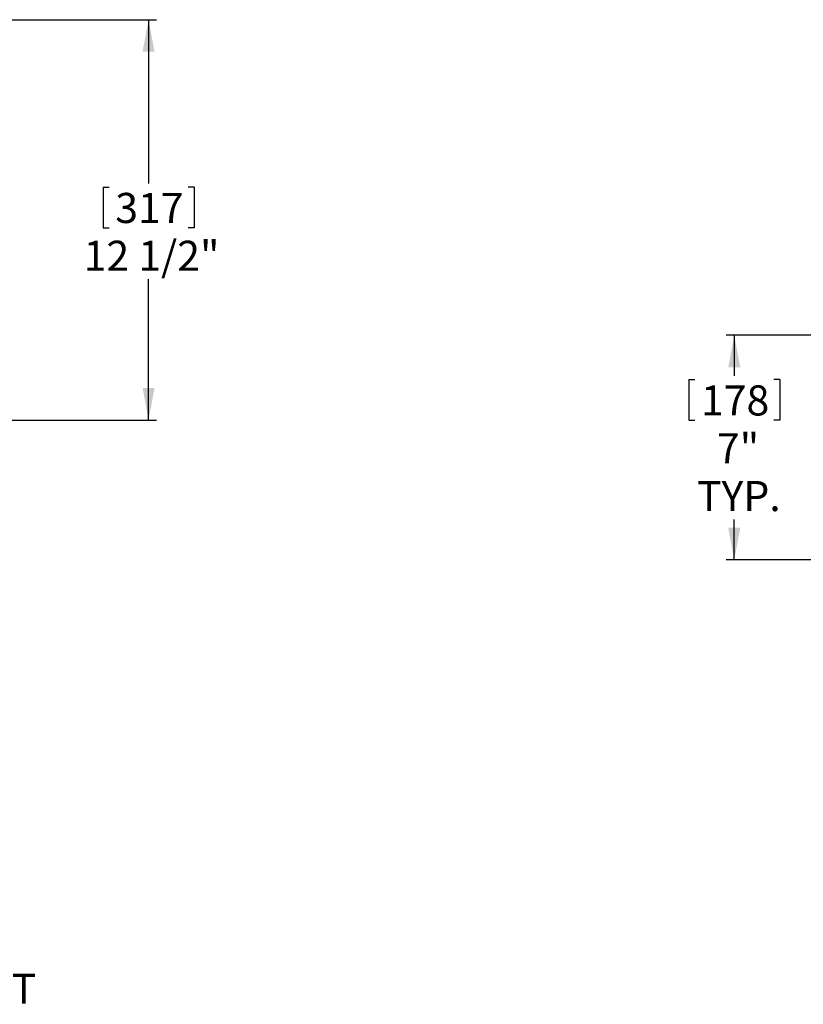
# Model space of a CAD drawing. Units: inches. Extents: x 2 to 154, y 1 to 99.
# Drawn here: x 90 to 115, y 38 to 68 of the extents above; entities that cross this region are included whole.
import ezdxf

# ---------------------------------------------------------------- set-up
doc = ezdxf.new("R2010")
doc.units = ezdxf.units.IN
doc.header["$MEASUREMENT"] = 0
doc.linetypes.add('SLD-Solid', pattern=[0])
doc.layers.add('SLD-0', color=7, linetype='SLD-Solid')
doc.styles.add('SLDTEXTSTYLE1', font='GOTHIC.TTF', dxfattribs={"width": 0.913})
doc.dimstyles.new('SLDDIMSTYLE0', dxfattribs={"dimtxt": 0.9375, "dimasz": 0.13, "dimexe": 0, "dimexo": 0.0625, "dimgap": 0.234375, "dimtad": 2, "dimdec": 0, "dimrnd": 1e-09, "dimzin": 12, "dimdsep": 46, "dimlunit": 5, "dimtxsty": 'SLDTEXTSTYLE1', "dimblk1": 'NONE', "dimblk2": 'NONE', "dimsah": 1, "dimcen": 0.09, "dimadec": 0, "dimazin": 0, "dimtfac": 1, "dimtofl": 0, "dimtmove": 0, "dimatfit": 3, "dimldrblk": 'NONE', "dimfxl": 0, "dimfrac": 2, "dimtolj": 1, "dimtzin": 12, "dimarcsym": 0})

# ---------------------------------------------------------------- blocks, each defined once
blk = doc.blocks.new('*D24')
at = {"layer": 'SLD-0', "color": 7}
for p, q in [((73.062, 68.211), (94.503, 68.211)), ((94.253, 68.211), (94.253, 63.108)), ((92.835, 62.996), (92.835, 61.73)), ((92.835, 62.996), (93.025, 62.996)), ((95.672, 62.996), (95.482, 62.996)), ((95.672, 62.996), (95.672, 61.73)), ((92.835, 61.73), (93.025, 61.73)), ((95.672, 61.73), (95.482, 61.73)), ((94.253, 55.742), (94.253, 60.129)), ((79.31, 55.742), (94.503, 55.742))]:
    blk.add_line(p, q, dxfattribs=at)
for points in [[(94.253, 68.211), (94.066, 67.211), (94.441, 67.211)], [(94.253, 55.742), (94.441, 56.742), (94.066, 56.742)]]:
    blk.add_solid(points, dxfattribs=at)
at = {"layer": 'SLD-0', "color": 7, "char_height": 0.9375, "attachment_point": 1, "style": 'SLDTEXTSTYLE1'}
for s, insert in [('317', (93.215, 62.816)), ('12 1/2"', (92.229, 61.327))]:
    blk.add_mtext(s, dxfattribs=dict(at, insert=insert))
blk = doc.blocks.new('_NONE')
blk = doc.blocks.new('*D32')
at = {"layer": 'SLD-0', "color": 7}
for p, q in [((119.56, 58.385), (112.252, 58.384)), ((112.502, 58.384), (112.503, 57.114)), ((111.084, 57.002), (111.084, 55.736)), ((111.084, 57.002), (111.274, 57.002)), ((113.921, 57.002), (113.731, 57.002)), ((113.921, 57.002), (113.921, 55.736)), ((111.084, 55.736), (111.274, 55.736)), ((113.921, 55.736), (113.731, 55.736)), ((112.503, 51.386), (112.503, 52.646)), ((119.561, 51.386), (112.253, 51.386))]:
    blk.add_line(p, q, dxfattribs=at)
for points in [[(112.502, 58.384), (112.315, 57.384), (112.69, 57.384)], [(112.503, 51.386), (112.69, 52.386), (112.315, 52.386)]]:
    blk.add_solid(points, dxfattribs=at)
at = {"layer": 'SLD-0', "color": 7, "char_height": 0.9375, "attachment_point": 1, "style": 'SLDTEXTSTYLE1'}
for s, insert in [('178', (111.464, 56.822)), ('7"', (111.963, 55.333)), ('TYP.', (111.34, 53.844))]:
    blk.add_mtext(s, dxfattribs=dict(at, insert=insert))

msp = doc.modelspace()

# ---------------------------------------------------------------- texts
at = {"layer": 'SLD-0', "color": 7, "insert": (82.11, 38.499), "char_height": 0.9375, "attachment_point": 1, "style": 'SLDTEXTSTYLE1'}
msp.add_mtext('CEILING JOIST', dxfattribs=at)

# ---------------------------------------------------------------- dimensions: what is measured, and where the dimension line sits
at = {"layer": 'SLD-0', "color": 7}
for base, p1, p2, angle, text, picture, middle in [((94.253, 55.742), (72.937, 68.211), (79.185, 55.742), 90, '12 1/2"', '*D24', (94.253, 61.618)), ((112.502, 58.384), (119.686, 51.386), (119.685, 58.385), 270.0043, '<>"\\PTYP.', '*D32', (112.503, 54.88))]:
    dim = msp.add_linear_dim(base=base, p1=p1, p2=p2, angle=angle, text=text, dimstyle='SLDDIMSTYLE0', dxfattribs=at)
    dim.commit()
    dim.dimension.update_dxf_attribs({"geometry": picture, "text_midpoint": middle, "dimtype": 160})

doc.saveas('drawing.dxf')
